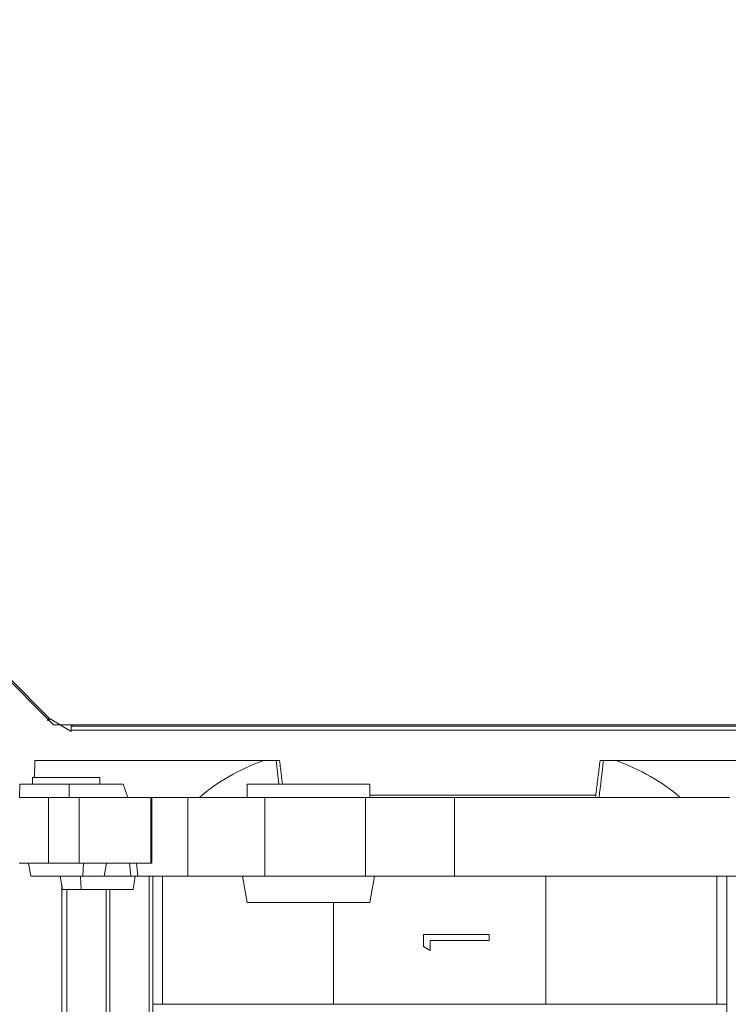
# Model space of a CAD drawing. Units: millimetres. Extents: x -1714 to 30055, y 1126 to 6900.
# Drawn here: x 2339 to 2878, y 2960 to 3709 of the extents above; entities that cross this region are included whole.
import ezdxf

# ---------------------------------------------------------------- set-up
doc = ezdxf.new("R2010")
doc.units = ezdxf.units.MM
doc.styles.get("Standard").update_dxf_attribs({"font": 'arial.ttf'})
doc.dimstyles.new('ISO-25', dxfattribs={"dimtxt": 2.5, "dimasz": 2.5, "dimexe": 1.25, "dimexo": 0.625, "dimtad": 1, "dimtxsty": 'Standard', "dimcen": 2.5, "dimadec": 0, "dimazin": 0, "dimtfac": 1, "dimtmove": 0, "dimatfit": 3, "dimfxl": 1, "dimarcsym": 0})

# ---------------------------------------------------------------- blocks, each defined once
blk = doc.blocks.new('*D2')
at = {"color": 0, "lineweight": -2, "transparency": 16777216}
for p, q in [((-1147.19, 6287.02), (-1168.44, 6287.02)), ((-1167.19, 6037.02), (-1167.19, 1376.27)), ((-1147.19, 1126.27), (-1168.44, 1126.27))]:
    blk.add_line(p, q, dxfattribs=at)
at = {"color": 0, "transparency": 16777216}
for points in [[(-1208.85, 6037.02), (-1125.52, 6037.02), (-1167.19, 6287.02)], [(-1208.85, 1376.27), (-1125.52, 1376.27), (-1167.19, 1126.27)]]:
    blk.add_solid(points, dxfattribs=at)
at = {"layer": 'Defpoints', "color": 0, "transparency": 16777216}
for p in [(7221.86, 6287.02), (-1167.19, 1126.27), (2658.8, 1126.27)]:
    blk.add_point(p, dxfattribs=at)
at = {"color": 0, "transparency": 16777216, "insert": (-1451.42, 3706.64), "char_height": 400, "attachment_point": 5, "rotation": 90}
blk.add_mtext('515', dxfattribs=at)

msp = doc.modelspace()

# ---------------------------------------------------------------- linework, layer by layer
at = {"color": 0, "linetype": 'Continuous', "lineweight": 0}
for p, q in [((2364.993, 3172.564), (2293.135, 3244.422)), ((2329.94, 3209.443), (2361.695, 3177.576)), ((2361.695, 3177.576), (2360.367, 3176.253)), ((2360.367, 3176.253), (2360.844, 3175.775)), ((2360.844, 3175.775), (2362.232, 3177.158)), ((2378.321, 3167.486), (2362.232, 3177.158)), ((2953.277, 3172.564), (2364.993, 3172.564)), ((2378.321, 3171.494), (2939.659, 3171.494)), ((2378.321, 3168.494), (2378.321, 3171.494)), ((2378.321, 3168.494), (2378.321, 3167.486)), ((2939.659, 3168.494), (2378.321, 3168.494)), ((2379.324, 3172.494), (2379.394, 3172.564)), ((2379.324, 3172.494), (2938.655, 3172.494)), ((2350.775, 3145.314), (2350.506, 3132.314)), ((2350.775, 3145.314), (2524.814, 3145.314)), ((2534.233, 3145.314), (2524.814, 3145.314)), ((2783.366, 3145.314), (2792.786, 3145.314)), ((2792.786, 3145.314), (2967.02, 3145.314)), ((2348.847, 3132.314), (2400.009, 3132.314)), ((2348.847, 3127.314), (2348.847, 3132.314)), ((2400.009, 3127.314), (2400.009, 3132.314)), ((2339.095, 3117.314), (2339.156, 3127.314)), ((2376.745, 3127.314), (2339.156, 3127.314)), ((2376.745, 3127.314), (2417.795, 3127.314)), ((2376.745, 3117.314), (2376.745, 3127.314)), ((2417.795, 3127.314), (2421.435, 3117.314)), ((2604.394, 3127.314), (2512.132, 3127.314)), ((2512.132, 3127.314), (2512.132, 3117.314)), ((2605.545, 3127.314), (2604.394, 3127.314)), ((2605.545, 3127.314), (2605.545, 3117.314)), ((2361.043, 3117.314), (2338.827, 3117.314)), ((2384.359, 3117.314), (2361.043, 3117.314)), ((2361.043, 3117.314), (2361.043, 3067.314)), ((2438.973, 3117.314), (2384.359, 3117.314)), ((2384.359, 3117.314), (2384.359, 3067.314)), ((2438.973, 3117.314), (2439.728, 3117.314)), ((2438.973, 3117.314), (2438.973, 3067.314)), ((2439.728, 3117.314), (2467.03, 3117.314)), ((2439.728, 3067.314), (2439.728, 3117.314)), ((2467.03, 3117.314), (2467.03, 3057.314)), ((2525.759, 3117.314), (2467.03, 3117.314)), ((2525.759, 3057.314), (2525.759, 3117.314)), ((2525.759, 3117.314), (2602.372, 3117.314)), ((2602.372, 3117.314), (2602.372, 3057.314)), ((2670.064, 3117.314), (2602.372, 3117.314)), ((2605.545, 3118.994), (2777.47, 3118.994)), ((2670.064, 3057.314), (2670.064, 3117.314)), ((2670.064, 3117.314), (2879.393, 3117.314)), ((2361.043, 3067.314), (2338.827, 3067.314)), ((2347.594, 3057.314), (2345.83, 3067.314)), ((2361.043, 3067.314), (2384.359, 3067.314)), ((2384.359, 3067.314), (2438.973, 3067.314)), ((2387.227, 3057.314), (2387.641, 3067.314)), ((2405.103, 3067.314), (2403.34, 3057.314)), ((2423.602, 3057.314), (2422.776, 3067.314)), ((2428.041, 3067.314), (2428.93, 3057.314)), ((2438.973, 3067.314), (2439.728, 3067.314)), ((2387.227, 3057.314), (2347.594, 3057.314)), ((2371.622, 3047.314), (2369.859, 3057.314)), ((2385.855, 3047.314), (2385.297, 3057.314)), ((2403.34, 3057.314), (2387.227, 3057.314)), ((2423.602, 3057.314), (2403.34, 3057.314)), ((2428.93, 3057.314), (2423.602, 3057.314)), ((2427.142, 3057.314), (2425.379, 3047.314)), ((2467.03, 3057.314), (2428.93, 3057.314)), ((2447.881, 2959.952), (2447.881, 3057.314)), ((2467.03, 3057.314), (2525.759, 3057.314)), ((2512.132, 3037.314), (2508.605, 3057.314)), ((2602.372, 3057.314), (2525.759, 3057.314)), ((2602.372, 3057.314), (2670.064, 3057.314)), ((2609.071, 3057.314), (2605.545, 3037.314)), ((2887.62, 3057.314), (2670.064, 3057.314)), ((2739.545, 2959.952), (2739.545, 3057.314)), ((2869.709, 2959.952), (2869.709, 3057.314)), ((2371.622, 3047.314), (2385.855, 3047.314)), ((2385.855, 3047.314), (2425.379, 3047.314)), ((2512.132, 3037.314), (2605.545, 3037.314)), ((2578.046, 2959.952), (2578.046, 3037.314)), ((2646.326, 3003.825), (2646.326, 3013.07)), ((2646.326, 3013.07), (2696.326, 3013.07)), ((2696.326, 3013.07), (2696.326, 3008.583)), ((2651.454, 3000.89), (2646.326, 3003.825)), ((2651.454, 3008.583), (2651.454, 3000.89)), ((2696.326, 3008.583), (2651.454, 3008.583)), ((2447.881, 2959.952), (2440.338, 2959.952)), ((2578.046, 2959.952), (2447.881, 2959.952)), ((2578.046, 2959.952), (2739.545, 2959.952)), ((2739.545, 2959.952), (2869.709, 2959.952)), ((2869.709, 2959.952), (2877.253, 2959.952))]:
    msp.add_line(p, q, dxfattribs=at)
at = {"color": 0, "linetype": 'Continuous', "lineweight": 0, "extrusion": (-2.19472e-16, 1.13078e-31, -1)}
for centre, start_param, end_param in [((2585.925, 3035.724), 0.7476436, 1.1511818), ((2731.674, 3035.724), 1.9904108, 2.393949)]:
    msp.add_ellipse(centre, major_axis=(-150, 0), ratio=0.8, start_param=start_param, end_param=end_param, dxfattribs=at)
at = {"color": 0, "linetype": 'Continuous', "lineweight": 0}
for centre, start_param, end_param in [((2585.925, 6456.439), -0.3518239, -0.3367033), ((2731.674, 6456.439), 0.3280138, 0.3518239)]:
    msp.add_ellipse(centre, major_axis=(0, -3527.18), ratio=0.0425269, start_param=start_param, end_param=end_param, dxfattribs=at)
for points, knots in [([(2379.324, 3172.494), (2379.175, 3172.345), (2379.064, 3172.235), (2378.994, 3172.165), (2378.984, 3172.155), (2378.963, 3172.133), (2378.946, 3172.117), (2378.9, 3172.071), (2378.857, 3172.029), (2378.818, 3171.989), (2378.792, 3171.963), (2378.767, 3171.939), (2378.744, 3171.916), (2378.724, 3171.895), (2378.704, 3171.876), (2378.686, 3171.858), (2378.684, 3171.855), (2378.682, 3171.854), (2378.678, 3171.85), (2378.627, 3171.799), (2378.581, 3171.753), (2378.541, 3171.713), (2378.539, 3171.711), (2378.536, 3171.708), (2378.533, 3171.706), (2378.513, 3171.685), (2378.493, 3171.666), (2378.476, 3171.648), (2378.462, 3171.635), (2378.45, 3171.623), (2378.439, 3171.611), (2378.435, 3171.607), (2378.432, 3171.605), (2378.427, 3171.6), (2378.393, 3171.566), (2378.367, 3171.54), (2378.349, 3171.522), (2378.33, 3171.503), (2378.321, 3171.494), (2378.321, 3171.494)], [0, 0, 0, 0, 0.2460937, 0.2460937, 0.2460937, 0.2798814, 0.2798814, 0.2798814, 0.375, 0.375, 0.375, 0.4375, 0.4375, 0.4375, 0.4921875, 0.4921875, 0.4921875, 0.5, 0.5, 0.5, 0.6174242, 0.6174242, 0.6174242, 0.625, 0.625, 0.625, 0.6875, 0.6875, 0.6875, 0.734375, 0.734375, 0.734375, 0.75, 0.75, 0.75, 0.8709786, 0.8709786, 0.8709786, 1, 1, 1, 1]), ([(2536.883, 3145.314), (2536.883, 3145.314), (2536.787, 3145.314), (2536.408, 3145.314), (2536.122, 3145.314), (2535.547, 3145.314), (2535.31, 3145.314), (2534.796, 3145.314), (2534.521, 3145.314), (2534.233, 3145.314)], [0.62986828, 0.62986828, 0.62986828, 0.62986828, 0.78135888, 0.78135888, 0.93825402, 0.93825402, 1.03018513, 1.03018513, 1.12217688, 1.12217688, 1.12217688, 1.12217688]), ([(2539.078, 3127.314), (2539.038, 3127.637), (2538.997, 3127.961), (2538.726, 3130.14), (2538.495, 3132.006), (2538.034, 3135.765), (2537.803, 3137.657), (2537.343, 3141.467), (2537.113, 3143.384), (2536.883, 3145.314)], [0.336277576, 0.336277576, 0.336277576, 0.336277576, 0.337112802, 0.337112802, 0.341886737, 0.341886737, 0.346660672, 0.346660672, 0.351434607, 0.351434607, 0.351434607, 0.351434607]), ([(2777.255, 3117.314), (2777.486, 3119.117), (2777.718, 3120.933), (2778.18, 3124.59), (2778.412, 3126.432), (2778.874, 3130.14), (2779.104, 3132.006), (2779.565, 3135.765), (2779.796, 3137.657), (2780.256, 3141.467), (2780.486, 3143.384), (2780.716, 3145.314)], [0.327564931, 0.327564931, 0.327564931, 0.327564931, 0.332338866, 0.332338866, 0.337112802, 0.337112802, 0.341886737, 0.341886737, 0.346660672, 0.346660672, 0.351434607, 0.351434607, 0.351434607, 0.351434607]), ([(2783.366, 3145.314), (2782.869, 3145.314), (2782.413, 3145.314), (2781.634, 3145.314), (2781.319, 3145.314), (2780.873, 3145.314), (2780.746, 3145.314), (2780.718, 3145.314), (2780.716, 3145.314), (2780.716, 3145.314)], [0, 0, 0, 0, 0.15869995, 0.15869995, 0.31673814, 0.31673814, 0.47346491, 0.47346491, 0.49264941, 0.49264941, 0.49264941, 0.49264941]), ([(2437.614, 3057.314), (2437.614, 3055.063), (2437.613, 3052.812), (2437.613, 3050.561), (2437.611, 3046.03), (2437.61, 3041.501), (2437.608, 3036.974), (2437.606, 3032.447), (2437.605, 3027.919), (2437.602, 3023.382), (2437.6, 3018.845), (2437.598, 3014.29), (2437.595, 3009.756), (2437.593, 3007.489), (2437.592, 3005.228), (2437.59, 3002.979), (2437.589, 3000.73), (2437.587, 2998.495), (2437.586, 2996.259), (2437.582, 2991.785), (2437.579, 2987.302), (2437.575, 2982.677), (2437.574, 2981.521), (2437.573, 2980.355), (2437.572, 2979.18), (2437.571, 2978.005), (2437.57, 2976.827), (2437.569, 2975.705), (2437.569, 2975.144), (2437.568, 2974.597), (2437.568, 2974.072), (2437.567, 2973.546), (2437.567, 2973.047), (2437.566, 2972.546), (2437.565, 2971.545), (2437.564, 2970.532), (2437.563, 2969.253)], [0.0732694, 0.0732694, 0.0732694, 0.0732694, 0.09271855, 0.09271855, 0.09271855, 0.13187605, 0.13187605, 0.13187605, 0.17103356, 0.17103356, 0.17103356, 0.21019107, 0.21019107, 0.21019107, 0.22976983, 0.22976983, 0.22976983, 0.24934858, 0.24934858, 0.24934858, 0.28850609, 0.28850609, 0.28850609, 0.29829547, 0.29829547, 0.29829547, 0.30808484, 0.30808484, 0.30808484, 0.31297953, 0.31297953, 0.31297953, 0.31787422, 0.31787422, 0.31787422, 0.3276636, 0.3276636, 0.3276636, 0.3276636]), ([(2440.338, 3057.314), (2440.338, 3036.087), (2440.338, 3014.86), (2440.338, 2986.626), (2440.338, 2979.619), (2440.338, 2970.861), (2440.338, 2969.109), (2440.338, 2965.606), (2440.338, 2963.855), (2440.338, 2961.227), (2440.338, 2960.351), (2440.338, 2958.596), (2440.338, 2957.716), (2440.338, 2955.959), (2440.338, 2955.081), (2440.338, 2953.327), (2440.338, 2952.45), (2440.338, 2948.068), (2440.338, 2944.568), (2440.338, 2937.583), (2440.338, 2934.096), (2440.338, 2923.657), (2440.338, 2916.725), (2440.338, 2902.913), (2440.338, 2896.067), (2440.338, 2885.889), (2440.338, 2882.509), (2440.338, 2875.786), (2440.338, 2872.451), (2440.338, 2862.528), (2440.338, 2856.019), (2440.338, 2843.211), (2440.338, 2836.912), (2440.338, 2818.327), (2440.338, 2806.353), (2440.338, 2791.914), (2440.338, 2789.052), (2440.338, 2784.801), (2440.338, 2783.39), (2440.338, 2780.588), (2440.338, 2779.196), (2440.338, 2772.288), (2440.338, 2766.915), (2440.338, 2761.697)], [0.35239157, 0.35239157, 0.35239157, 0.35239157, 0.41631909, 0.41631909, 0.43742025, 0.43742025, 0.44269553, 0.44269553, 0.44797082, 0.44797082, 0.45060847, 0.45060847, 0.45324611, 0.45324611, 0.45588375, 0.45588375, 0.4585214, 0.4585214, 0.46907197, 0.46907197, 0.47962255, 0.47962255, 0.5007237, 0.5007237, 0.52182485, 0.52182485, 0.53237543, 0.53237543, 0.54292601, 0.54292601, 0.56402716, 0.56402716, 0.58512831, 0.58512831, 0.62733061, 0.62733061, 0.63788119, 0.63788119, 0.64315648, 0.64315648, 0.64843177, 0.64843177, 0.66953292, 0.66953292, 0.66953292, 0.66953292]), ([(2877.253, 3057.314), (2877.253, 3036.087), (2877.253, 3014.86), (2877.253, 2986.626), (2877.253, 2979.619), (2877.253, 2970.861), (2877.253, 2969.109), (2877.253, 2965.606), (2877.253, 2963.855), (2877.253, 2961.227), (2877.253, 2960.351), (2877.253, 2958.596), (2877.253, 2957.716), (2877.253, 2955.959), (2877.253, 2955.081), (2877.253, 2953.327), (2877.253, 2952.45), (2877.253, 2948.068), (2877.253, 2944.568), (2877.253, 2937.583), (2877.253, 2934.096), (2877.253, 2923.657), (2877.253, 2916.725), (2877.253, 2902.913), (2877.253, 2896.067), (2877.253, 2885.889), (2877.253, 2882.509), (2877.253, 2875.786), (2877.253, 2872.451), (2877.253, 2862.528), (2877.253, 2856.019), (2877.253, 2843.211), (2877.253, 2836.912), (2877.253, 2818.327), (2877.253, 2806.353), (2877.253, 2791.914), (2877.253, 2789.052), (2877.253, 2784.801), (2877.253, 2783.39), (2877.253, 2780.588), (2877.253, 2779.196), (2877.253, 2772.288), (2877.253, 2766.915), (2877.253, 2761.697)], [0.35239157, 0.35239157, 0.35239157, 0.35239157, 0.41631909, 0.41631909, 0.43742025, 0.43742025, 0.44269553, 0.44269553, 0.44797082, 0.44797082, 0.45060847, 0.45060847, 0.45324611, 0.45324611, 0.45588375, 0.45588375, 0.4585214, 0.4585214, 0.46907197, 0.46907197, 0.47962255, 0.47962255, 0.5007237, 0.5007237, 0.52182485, 0.52182485, 0.53237543, 0.53237543, 0.54292601, 0.54292601, 0.56402716, 0.56402716, 0.58512831, 0.58512831, 0.62733061, 0.62733061, 0.63788119, 0.63788119, 0.64315648, 0.64315648, 0.64843177, 0.64843177, 0.66953292, 0.66953292, 0.66953292, 0.66953292]), ([(2371.147, 2768.083), (2371.147, 2773.178), (2371.147, 2778.42), (2371.147, 2789.192), (2371.147, 2794.723), (2371.147, 2803.238), (2371.147, 2806.113), (2371.147, 2810.48), (2371.147, 2811.946), (2371.147, 2814.887), (2371.147, 2816.363), (2371.147, 2823.77), (2371.147, 2829.782), (2371.147, 2848.069), (2371.147, 2860.597), (2371.147, 2879.884), (2371.147, 2886.397), (2371.147, 2899.59), (2371.147, 2906.271), (2371.148, 2914.73), (2371.148, 2916.429), (2371.148, 2919.826), (2371.148, 2921.527), (2371.148, 2926.632), (2371.148, 2930.042), (2371.148, 2936.873), (2371.148, 2940.295), (2371.148, 2945.437), (2371.148, 2947.152), (2371.148, 2950.586), (2371.148, 2952.304), (2371.148, 2954.884), (2371.148, 2955.745), (2371.148, 2957.035), (2371.148, 2957.466), (2371.148, 2958.327), (2371.148, 2958.758), (2371.148, 2960.05), (2371.148, 2960.909), (2371.148, 2962.626), (2371.148, 2963.485), (2371.148, 2967.779), (2371.148, 2971.214), (2371.148, 2981.52), (2371.148, 2988.391), (2371.148, 3013.51), (2371.147, 3031.758), (2371.147, 3050.006)], [0.36437578, 0.36437578, 0.36437578, 0.36437578, 0.38500389, 0.38500389, 0.405632, 0.405632, 0.41594606, 0.41594606, 0.42110309, 0.42110309, 0.42626011, 0.42626011, 0.44688822, 0.44688822, 0.48814445, 0.48814445, 0.50877256, 0.50877256, 0.52940067, 0.52940067, 0.5345577, 0.5345577, 0.53971472, 0.53971472, 0.55002878, 0.55002878, 0.56034283, 0.56034283, 0.56549986, 0.56549986, 0.57065689, 0.57065689, 0.5732354, 0.5732354, 0.57452466, 0.57452466, 0.57581392, 0.57581392, 0.57839243, 0.57839243, 0.58097095, 0.58097095, 0.591285, 0.591285, 0.61191311, 0.61191311, 0.66670111, 0.66670111, 0.66670111, 0.66670111]), ([(2374.974, 2740.858), (2374.974, 2743.687), (2374.974, 2746.554), (2374.974, 2749.456), (2374.975, 2752.357), (2374.975, 2755.294), (2374.975, 2758.264), (2374.975, 2764.205), (2374.976, 2770.282), (2374.976, 2776.487), (2374.977, 2788.895), (2374.979, 2801.813), (2374.982, 2815.172), (2374.984, 2828.53), (2374.987, 2842.331), (2374.991, 2856.494), (2374.995, 2870.658), (2374.999, 2885.185), (2375.004, 2899.987), (2375.006, 2903.688), (2375.007, 2907.405), (2375.008, 2911.138), (2375.009, 2913.004), (2375.01, 2914.874), (2375.01, 2916.748), (2375.011, 2918.621), (2375.011, 2920.502), (2375.012, 2922.386), (2375.013, 2924.27), (2375.014, 2926.152), (2375.014, 2928.038), (2375.015, 2929.923), (2375.016, 2931.816), (2375.017, 2933.734), (2375.017, 2934.693), (2375.018, 2935.659), (2375.018, 2936.634), (2375.018, 2937.609), (2375.019, 2938.594), (2375.019, 2939.576), (2375.02, 2940.559), (2375.02, 2941.54), (2375.021, 2942.507), (2375.021, 2943.474), (2375.021, 2944.425), (2375.022, 2945.374), (2375.022, 2946.324), (2375.023, 2947.276), (2375.023, 2948.206), (2375.023, 2949.136), (2375.024, 2950.034), (2375.024, 2950.963), (2375.024, 2951.428), (2375.024, 2951.905), (2375.024, 2952.38), (2375.025, 2952.854), (2375.025, 2953.326), (2375.025, 2953.772), (2375.025, 2953.996), (2375.025, 2954.212), (2375.025, 2954.422), (2375.025, 2954.632), (2375.025, 2954.835), (2375.025, 2955.037), (2375.025, 2955.441), (2375.025, 2955.84), (2375.026, 2956.261), (2375.026, 2956.682), (2375.026, 2957.13), (2375.026, 2957.603), (2375.026, 2958.077), (2375.026, 2958.576), (2375.026, 2959.077), (2375.026, 2959.327), (2375.026, 2959.578), (2375.026, 2959.826), (2375.026, 2960.073), (2375.026, 2960.318), (2375.026, 2960.56), (2375.026, 2960.802), (2375.026, 2961.041), (2375.026, 2961.276), (2375.026, 2961.394), (2375.026, 2961.512), (2375.026, 2961.629), (2375.026, 2961.745), (2375.026, 2961.861), (2375.025, 2961.975), (2375.025, 2962.203), (2375.025, 2962.425), (2375.025, 2962.649), (2375.025, 2962.872), (2375.025, 2963.096), (2375.025, 2963.317), (2375.025, 2963.76), (2375.025, 2964.19), (2375.024, 2964.606), (2375.024, 2965.022), (2375.024, 2965.425), (2375.023, 2965.837), (2375.023, 2966.043), (2375.023, 2966.252), (2375.023, 2966.466), (2375.022, 2966.681), (2375.022, 2966.901), (2375.022, 2967.125), (2375.022, 2967.574), (2375.021, 2968.037), (2375.021, 2968.51), (2375.02, 2968.983), (2375.02, 2969.469), (2375.02, 2969.968), (2375.019, 2970.217), (2375.019, 2970.468), (2375.019, 2970.718), (2375.019, 2970.968), (2375.019, 2971.216), (2375.018, 2971.462), (2375.018, 2971.955), (2375.018, 2972.441), (2375.017, 2972.922), (2375.016, 2974.845), (2375.015, 2976.681), (2375.013, 2978.493), (2375.013, 2979.4), (2375.012, 2980.3), (2375.011, 2981.204), (2375.011, 2982.108), (2375.01, 2983.016), (2375.009, 2983.93), (2375.008, 2985.757), (2375.007, 2987.602), (2375.005, 2989.451), (2375.004, 2991.3), (2375.003, 2993.153), (2375.002, 2994.999), (2375.001, 2996.845), (2375, 2998.686), (2374.998, 3000.526), (2374.996, 3004.204), (2374.994, 3007.872), (2374.992, 3011.542), (2374.991, 3015.212), (2374.989, 3018.887), (2374.987, 3022.567), (2374.986, 3026.246), (2374.984, 3029.929), (2374.983, 3033.611), (2374.981, 3038.182), (2374.98, 3042.749), (2374.979, 3047.314)], [0, 0, 0, 0, 0.03081371, 0.03081371, 0.03081371, 0.06162742, 0.06162742, 0.06162742, 0.12325483, 0.12325483, 0.12325483, 0.24650966, 0.24650966, 0.24650966, 0.36976449, 0.36976449, 0.36976449, 0.49301932, 0.49301932, 0.49301932, 0.52383303, 0.52383303, 0.52383303, 0.53923988, 0.53923988, 0.53923988, 0.55464674, 0.55464674, 0.55464674, 0.57005359, 0.57005359, 0.57005359, 0.58546044, 0.58546044, 0.58546044, 0.59316387, 0.59316387, 0.59316387, 0.6008673, 0.6008673, 0.6008673, 0.60857073, 0.60857073, 0.60857073, 0.61627415, 0.61627415, 0.61627415, 0.62397758, 0.62397758, 0.62397758, 0.63168101, 0.63168101, 0.63168101, 0.63553272, 0.63553272, 0.63553272, 0.63938443, 0.63938443, 0.63938443, 0.64131029, 0.64131029, 0.64131029, 0.64323615, 0.64323615, 0.64323615, 0.64708786, 0.64708786, 0.64708786, 0.65093957, 0.65093957, 0.65093957, 0.65479129, 0.65479129, 0.65479129, 0.65671714, 0.65671714, 0.65671714, 0.658643, 0.658643, 0.658643, 0.66056886, 0.66056886, 0.66056886, 0.66153179, 0.66153179, 0.66153179, 0.66249471, 0.66249471, 0.66249471, 0.66442057, 0.66442057, 0.66442057, 0.66634643, 0.66634643, 0.66634643, 0.67019814, 0.67019814, 0.67019814, 0.67404985, 0.67404985, 0.67404985, 0.67597571, 0.67597571, 0.67597571, 0.67790157, 0.67790157, 0.67790157, 0.68175328, 0.68175328, 0.68175328, 0.68560499, 0.68560499, 0.68560499, 0.68753085, 0.68753085, 0.68753085, 0.68945671, 0.68945671, 0.68945671, 0.69330842, 0.69330842, 0.69330842, 0.70871528, 0.70871528, 0.70871528, 0.7164187, 0.7164187, 0.7164187, 0.72412213, 0.72412213, 0.72412213, 0.73952898, 0.73952898, 0.73952898, 0.75493584, 0.75493584, 0.75493584, 0.77034269, 0.77034269, 0.77034269, 0.8011564, 0.8011564, 0.8011564, 0.83197011, 0.83197011, 0.83197011, 0.86278381, 0.86278381, 0.86278381, 0.90103752, 0.90103752, 0.90103752, 0.90103752]), ([(2407.681, 3047.314), (2407.681, 3043.345), (2407.681, 3039.378), (2407.681, 3035.41), (2407.68, 3030.708), (2407.68, 3026.005), (2407.68, 3021.296), (2407.68, 3016.587), (2407.68, 3011.868), (2407.679, 3007.165), (2407.679, 3004.814), (2407.679, 3002.467), (2407.679, 3000.127), (2407.679, 2997.787), (2407.678, 2995.453), (2407.678, 2993.116), (2407.678, 2988.441), (2407.678, 2983.752), (2407.677, 2978.967), (2407.677, 2977.77), (2407.677, 2976.563), (2407.677, 2975.374), (2407.677, 2974.779), (2407.677, 2974.189), (2407.677, 2973.609), (2407.677, 2973.318), (2407.677, 2973.03), (2407.677, 2972.745), (2407.677, 2972.46), (2407.677, 2972.177), (2407.677, 2971.902), (2407.677, 2971.352), (2407.677, 2970.837), (2407.677, 2970.312), (2407.677, 2969.786), (2407.677, 2969.248), (2407.677, 2968.677), (2407.677, 2968.391), (2407.677, 2968.096), (2407.677, 2967.779), (2407.677, 2967.462), (2407.677, 2967.121), (2407.677, 2966.75), (2407.677, 2966.379), (2407.677, 2965.978), (2407.677, 2965.547), (2407.677, 2965.117), (2407.677, 2964.657), (2407.677, 2964.179)], [0.10055713, 0.10055713, 0.10055713, 0.10055713, 0.13434712, 0.13434712, 0.13434712, 0.17439988, 0.17439988, 0.17439988, 0.21445264, 0.21445264, 0.21445264, 0.23447902, 0.23447902, 0.23447902, 0.25450541, 0.25450541, 0.25450541, 0.29455817, 0.29455817, 0.29455817, 0.30457136, 0.30457136, 0.30457136, 0.30957795, 0.30957795, 0.30957795, 0.31208125, 0.31208125, 0.31208125, 0.31458455, 0.31458455, 0.31458455, 0.31959114, 0.31959114, 0.31959114, 0.32459774, 0.32459774, 0.32459774, 0.32710104, 0.32710104, 0.32710104, 0.32960433, 0.32960433, 0.32960433, 0.33210763, 0.33210763, 0.33210763, 0.33461093, 0.33461093, 0.33461093, 0.33461093]), ([(2404.91, 2722.447), (2404.91, 2746.44), (2404.91, 2772.864), (2404.91, 2801.154), (2404.91, 2815.298), (2404.91, 2829.91), (2404.91, 2844.904), (2404.91, 2859.897), (2404.91, 2875.274), (2404.91, 2890.94), (2404.91, 2894.856), (2404.91, 2898.79), (2404.91, 2902.744), (2404.91, 2904.722), (2404.91, 2906.705), (2404.91, 2908.691), (2404.91, 2910.678), (2404.91, 2912.664), (2404.91, 2914.654), (2404.91, 2915.649), (2404.91, 2916.645), (2404.91, 2917.643), (2404.91, 2918.642), (2404.91, 2919.643), (2404.91, 2920.644), (2404.91, 2922.645), (2404.91, 2924.645), (2404.91, 2926.619), (2404.91, 2927.606), (2404.91, 2928.587), (2404.91, 2929.558), (2404.91, 2930.529), (2404.91, 2931.489), (2404.91, 2932.448), (2404.91, 2934.365), (2404.91, 2936.278), (2404.91, 2938.254), (2404.91, 2940.23), (2404.91, 2942.262), (2404.91, 2944.422), (2404.91, 2945.503), (2404.91, 2946.611), (2404.91, 2947.795), (2404.91, 2948.387), (2404.91, 2948.995), (2404.91, 2949.643), (2404.91, 2949.967), (2404.91, 2950.302), (2404.91, 2950.652), (2404.91, 2951.001), (2404.91, 2951.364), (2404.91, 2951.739), (2404.91, 2952.489), (2404.91, 2953.286), (2404.91, 2954.124), (2404.91, 2954.543), (2404.91, 2954.972), (2404.91, 2955.411), (2404.91, 2955.849), (2404.91, 2956.297), (2404.91, 2956.747), (2404.91, 2957.198), (2404.91, 2957.652), (2404.91, 2958.105), (2404.91, 2958.559), (2404.91, 2959.011), (2404.91, 2959.46), (2404.91, 2959.684), (2404.91, 2959.907), (2404.91, 2960.129), (2404.91, 2960.351), (2404.91, 2960.572), (2404.909, 2960.79), (2404.909, 2961.008), (2404.91, 2961.223), (2404.91, 2961.436), (2404.91, 2961.65), (2404.91, 2961.863), (2404.91, 2962.07), (2404.91, 2962.485), (2404.91, 2962.882), (2404.91, 2963.274), (2404.91, 2963.667), (2404.91, 2964.053), (2404.91, 2964.425), (2404.91, 2964.798), (2404.91, 2965.156), (2404.91, 2965.493), (2404.91, 2965.83), (2404.91, 2966.146), (2404.91, 2966.442), (2404.91, 2966.737), (2404.91, 2967.012), (2404.91, 2967.266), (2404.91, 2967.52), (2404.91, 2967.753), (2404.91, 2967.976), (2404.91, 2968.199), (2404.91, 2968.411), (2404.91, 2968.623), (2404.91, 2968.834), (2404.91, 2969.044), (2404.91, 2969.252), (2404.91, 2969.669), (2404.91, 2970.076), (2404.91, 2970.485), (2404.91, 2970.893), (2404.91, 2971.307), (2404.91, 2971.75), (2404.91, 2971.971), (2404.91, 2972.198), (2404.91, 2972.425), (2404.91, 2972.652), (2404.91, 2972.88), (2404.91, 2973.107), (2404.91, 2973.561), (2404.91, 2974.015), (2404.91, 2974.469), (2404.91, 2976.286), (2404.91, 2978.099), (2404.91, 2979.911), (2404.91, 2983.536), (2404.91, 2987.158), (2404.91, 2990.782), (2404.91, 3000.357), (2404.91, 3009.932), (2404.91, 3019.507)], [0, 0, 0, 0, 0.24645766, 0.24645766, 0.24645766, 0.36968648, 0.36968648, 0.36968648, 0.49291531, 0.49291531, 0.49291531, 0.52372252, 0.52372252, 0.52372252, 0.53912612, 0.53912612, 0.53912612, 0.55452972, 0.55452972, 0.55452972, 0.56223153, 0.56223153, 0.56223153, 0.56993333, 0.56993333, 0.56993333, 0.58533693, 0.58533693, 0.58533693, 0.59303873, 0.59303873, 0.59303873, 0.60074054, 0.60074054, 0.60074054, 0.61614414, 0.61614414, 0.61614414, 0.63154774, 0.63154774, 0.63154774, 0.63924954, 0.63924954, 0.63924954, 0.64310044, 0.64310044, 0.64310044, 0.6450259, 0.6450259, 0.6450259, 0.64695135, 0.64695135, 0.64695135, 0.65080225, 0.65080225, 0.65080225, 0.6527277, 0.6527277, 0.6527277, 0.65465315, 0.65465315, 0.65465315, 0.6565786, 0.6565786, 0.6565786, 0.65850405, 0.65850405, 0.65850405, 0.65946677, 0.65946677, 0.65946677, 0.6604295, 0.6604295, 0.6604295, 0.66139222, 0.66139222, 0.66139222, 0.66235495, 0.66235495, 0.66235495, 0.6642804, 0.6642804, 0.6642804, 0.66620585, 0.66620585, 0.66620585, 0.6681313, 0.6681313, 0.6681313, 0.67005675, 0.67005675, 0.67005675, 0.6719822, 0.6719822, 0.6719822, 0.67390765, 0.67390765, 0.67390765, 0.6758331, 0.6758331, 0.6758331, 0.67775855, 0.67775855, 0.67775855, 0.68160945, 0.68160945, 0.68160945, 0.68546035, 0.68546035, 0.68546035, 0.6873858, 0.6873858, 0.6873858, 0.68931126, 0.68931126, 0.68931126, 0.69316216, 0.69316216, 0.69316216, 0.70856576, 0.70856576, 0.70856576, 0.73937297, 0.73937297, 0.73937297, 0.82077686, 0.82077686, 0.82077686, 0.82077686]), ([(2437.562, 2967.76), (2437.56, 2964.548), (2437.56, 2959.74), (2437.561, 2955.209), (2437.561, 2954.076), (2437.561, 2952.96), (2437.561, 2951.892), (2437.561, 2951.357), (2437.561, 2950.834), (2437.561, 2950.327), (2437.562, 2949.819), (2437.562, 2949.326), (2437.562, 2948.847), (2437.562, 2946.931), (2437.563, 2945.235), (2437.563, 2943.709), (2437.565, 2937.601), (2437.568, 2934.186), (2437.571, 2930.075), (2437.571, 2929.561), (2437.571, 2929.036), (2437.571, 2928.493), (2437.572, 2927.951), (2437.572, 2927.392), (2437.572, 2926.819), (2437.573, 2925.672), (2437.573, 2924.467), (2437.574, 2923.224), (2437.575, 2920.738), (2437.576, 2918.098), (2437.577, 2915.458), (2437.578, 2914.138), (2437.578, 2912.817), (2437.579, 2911.516), (2437.579, 2910.215), (2437.58, 2908.932), (2437.58, 2907.663), (2437.581, 2905.127), (2437.582, 2902.648), (2437.583, 2900.199), (2437.584, 2897.75), (2437.585, 2895.33), (2437.586, 2892.909), (2437.586, 2891.699), (2437.587, 2890.488), (2437.587, 2889.274), (2437.588, 2888.06), (2437.588, 2886.843), (2437.588, 2885.626), (2437.589, 2883.19), (2437.59, 2880.751), (2437.591, 2878.319), (2437.592, 2875.886), (2437.593, 2873.462), (2437.593, 2871.053), (2437.595, 2866.235), (2437.596, 2861.47), (2437.598, 2856.744), (2437.599, 2852.018), (2437.601, 2847.327), (2437.602, 2842.678), (2437.607, 2824.082), (2437.611, 2806.187), (2437.613, 2789.161), (2437.614, 2780.648), (2437.615, 2772.353), (2437.616, 2764.298), (2437.616, 2760.27), (2437.617, 2756.302), (2437.617, 2752.393), (2437.617, 2750.439), (2437.617, 2748.501), (2437.617, 2746.583), (2437.617, 2744.665), (2437.617, 2742.765), (2437.617, 2740.865)], [0.33117716, 0.33117716, 0.33117716, 0.33117716, 0.35207788, 0.35207788, 0.35207788, 0.35730306, 0.35730306, 0.35730306, 0.35991565, 0.35991565, 0.35991565, 0.36252824, 0.36252824, 0.36252824, 0.37297859, 0.37297859, 0.37297859, 0.41478002, 0.41478002, 0.41478002, 0.4200052, 0.4200052, 0.4200052, 0.42523038, 0.42523038, 0.42523038, 0.43568073, 0.43568073, 0.43568073, 0.45658145, 0.45658145, 0.45658145, 0.4670318, 0.4670318, 0.4670318, 0.47748216, 0.47748216, 0.47748216, 0.49838287, 0.49838287, 0.49838287, 0.51928359, 0.51928359, 0.51928359, 0.52973394, 0.52973394, 0.52973394, 0.5401843, 0.5401843, 0.5401843, 0.56108501, 0.56108501, 0.56108501, 0.58198573, 0.58198573, 0.58198573, 0.62378716, 0.62378716, 0.62378716, 0.66558858, 0.66558858, 0.66558858, 0.83279429, 0.83279429, 0.83279429, 0.91639715, 0.91639715, 0.91639715, 0.95819857, 0.95819857, 0.95819857, 0.97909929, 0.97909929, 0.97909929, 1, 1, 1, 1]), ([(2407.679, 2959.953), (2407.678, 2959.373), (2407.678, 2958.785), (2407.678, 2958.193), (2407.678, 2957.6), (2407.678, 2957.004), (2407.678, 2956.411), (2407.678, 2955.225), (2407.678, 2954.061), (2407.678, 2952.945), (2407.678, 2951.828), (2407.678, 2950.76), (2407.678, 2949.761), (2407.678, 2948.762), (2407.678, 2947.823), (2407.678, 2946.925), (2407.678, 2946.028), (2407.678, 2945.174), (2407.678, 2944.354), (2407.678, 2943.533), (2407.678, 2942.745), (2407.678, 2941.985), (2407.678, 2940.465), (2407.678, 2939.057), (2407.677, 2937.723), (2407.677, 2935.056), (2407.677, 2932.693), (2407.676, 2930.342), (2407.676, 2929.166), (2407.676, 2927.991), (2407.676, 2926.791), (2407.676, 2925.59), (2407.676, 2924.361), (2407.676, 2923.094), (2407.676, 2920.56), (2407.677, 2917.896), (2407.677, 2915.197), (2407.677, 2912.499), (2407.677, 2909.756), (2407.677, 2907.045), (2407.678, 2901.624), (2407.678, 2896.373), (2407.678, 2891.178), (2407.679, 2888.58), (2407.679, 2885.995), (2407.679, 2883.409), (2407.679, 2880.823), (2407.679, 2878.236), (2407.679, 2875.653), (2407.679, 2873.07), (2407.679, 2870.492), (2407.679, 2867.923), (2407.679, 2865.355), (2407.679, 2862.798), (2407.679, 2860.252), (2407.679, 2855.161), (2407.68, 2850.116), (2407.68, 2845.112), (2407.68, 2840.108), (2407.68, 2835.144), (2407.68, 2830.225), (2407.681, 2810.549), (2407.681, 2791.611), (2407.681, 2773.589), (2407.681, 2764.579), (2407.681, 2755.797), (2407.681, 2747.267), (2407.681, 2743.002), (2407.681, 2738.798), (2407.681, 2734.66), (2407.681, 2732.591), (2407.681, 2730.538), (2407.681, 2728.504), (2407.681, 2726.47), (2407.681, 2724.455), (2407.681, 2722.448)], [0.34133382, 0.34133382, 0.34133382, 0.34133382, 0.34390673, 0.34390673, 0.34390673, 0.34647965, 0.34647965, 0.34647965, 0.35162548, 0.35162548, 0.35162548, 0.35677131, 0.35677131, 0.35677131, 0.36191714, 0.36191714, 0.36191714, 0.36706297, 0.36706297, 0.36706297, 0.3722088, 0.3722088, 0.3722088, 0.38250046, 0.38250046, 0.38250046, 0.40308377, 0.40308377, 0.40308377, 0.41337543, 0.41337543, 0.41337543, 0.42366709, 0.42366709, 0.42366709, 0.44425041, 0.44425041, 0.44425041, 0.46483373, 0.46483373, 0.46483373, 0.50600036, 0.50600036, 0.50600036, 0.52658368, 0.52658368, 0.52658368, 0.547167, 0.547167, 0.547167, 0.56775032, 0.56775032, 0.56775032, 0.58833364, 0.58833364, 0.58833364, 0.62950027, 0.62950027, 0.62950027, 0.67066691, 0.67066691, 0.67066691, 0.83533345, 0.83533345, 0.83533345, 0.91766673, 0.91766673, 0.91766673, 0.95883336, 0.95883336, 0.95883336, 0.97941668, 0.97941668, 0.97941668, 1, 1, 1, 1]), ([(2407.679, 2959.952), (2407.679, 2960.304), (2407.678, 2960.656), (2407.678, 2961.008), (2407.678, 2961.184), (2407.678, 2961.361), (2407.678, 2961.537), (2407.678, 2961.713), (2407.678, 2961.889), (2407.678, 2962.065), (2407.678, 2962.769), (2407.677, 2963.474), (2407.677, 2964.179)], [0.0060186285, 0.0060186285, 0.0060186285, 0.0060186285, 0.0070771065, 0.0070771065, 0.0070771065, 0.0076063455, 0.0076063455, 0.0076063455, 0.0081355844, 0.0081355844, 0.0081355844, 0.0102525403, 0.0102525403, 0.0102525403, 0.0102525403])]:
    msp.add_open_spline(points, degree=3, knots=knots, dxfattribs=at)
for points in [[(2404.91, 3019.507), (2404.91, 3028.776), (2404.91, 3038.045), (2404.91, 3047.314)], [(2437.563, 2969.253), (2437.562, 2968.754), (2437.562, 2968.256), (2437.562, 2967.76)]]:
    msp.add_open_spline(points, degree=3, dxfattribs=at)

# ---------------------------------------------------------------- dimensions: what is measured, and where the dimension line sits
dim = msp.add_linear_dim(base=(-1167.187, 1126.271), p1=(7221.858, 6287.017), p2=(2658.795, 1126.271), angle=90, text='515', dimstyle='ISO-25', override={"dimtxt": 400, "dimasz": 250, "dimgap": 80, "dimtad": 2, "dimfxl": 20, "dimfxlon": 1})
dim.commit()
dim.dimension.update_dxf_attribs({"geometry": '*D2', "text_midpoint": (-1451.416, 3706.644)})

doc.saveas('drawing.dxf')
